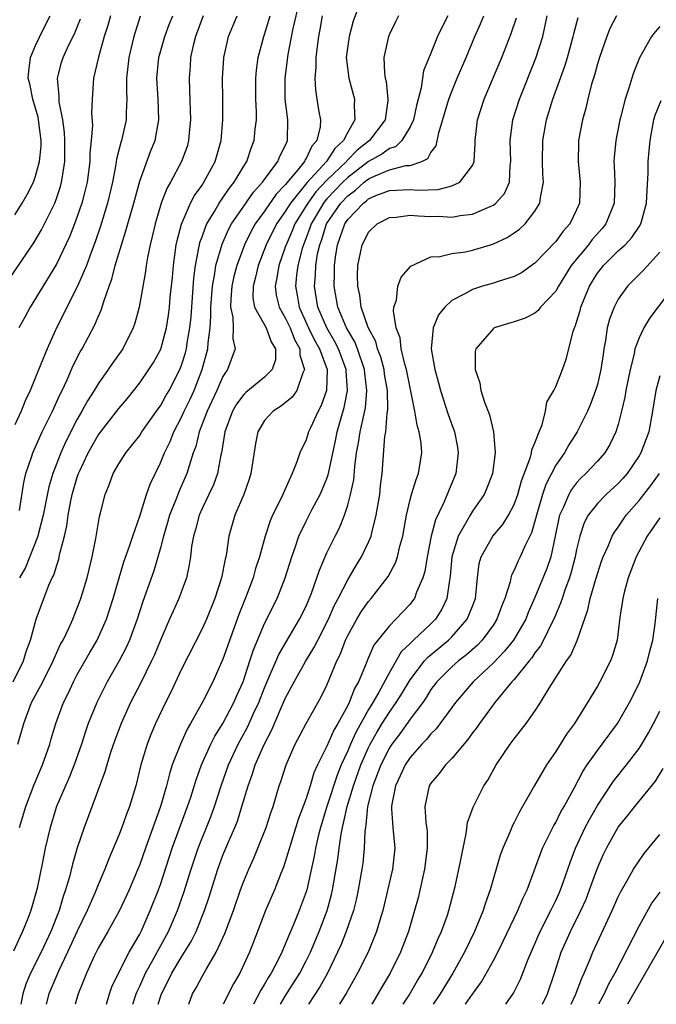
# Model space of a CAD drawing. Units: inches. Extents: x 2604000 to 2607000, y 1479000 to 1482000.
# Drawn here: x 2605403 to 2605465, y 1479000 to 1479095 of the extents above; entities that cross this region are included whole.
import ezdxf

# ---------------------------------------------------------------- set-up
doc = ezdxf.new("R2010")
doc.units = ezdxf.units.IN
doc.header["$MEASUREMENT"] = 0
doc.layers.add('LD26041479_2ft', color=214, linetype='Continuous')

msp = doc.modelspace()

# ---------------------------------------------------------------- linework, layer by layer
at = {"layer": 'LD26041479_2ft'}
for points, elevation in [([(2605403.462, 1479017), (2605404.059, 1479019), (2605404.873, 1479021.127), (2605405.665, 1479023), (2605406.357, 1479025), (2605406.491, 1479025.509), (2605406.929, 1479027), (2605407.675, 1479029), (2605408.127, 1479029.873), (2605408.637, 1479031), (2605409, 1479031.701), (2605410.197, 1479033.803), (2605410.899, 1479035), (2605411.803, 1479037), (2605412.104, 1479037.896), (2605412.452, 1479039), (2605413.485, 1479042.515), (2605414.024, 1479044.024), (2605414.333, 1479045), (2605415, 1479046.917), (2605415.66, 1479049), (2605416.003, 1479049.997), (2605417, 1479052.041), (2605417.383, 1479053), (2605417.919, 1479054.081), (2605418.269, 1479055), (2605419, 1479056.372), (2605419.278, 1479057), (2605419.845, 1479058.155), (2605420.228, 1479059), (2605421.014, 1479061), (2605421.554, 1479063), (2605421.569, 1479063.569), (2605421.767, 1479065), (2605421.854, 1479066.146), (2605421.843, 1479067), (2605421.991, 1479069), (2605422.229, 1479070.229), (2605422.323, 1479071), (2605422.938, 1479073.063), (2605423.547, 1479074.453), (2605423.84, 1479075), (2605425, 1479076.709), (2605425.948, 1479078.052), (2605426.818, 1479079), (2605428.292, 1479081), (2605428.485, 1479081.515), (2605429, 1479082.515), (2605429.136, 1479082.863), (2605429.225, 1479083), (2605429.249, 1479085), (2605428.981, 1479087), (2605428.976, 1479089), (2605429.284, 1479091.284), (2605429.761, 1479093.761), (2605430.353, 1479096.353)], 9128), ([(2605436.127, 1479096.127), (2605435.534, 1479094.466), (2605435.123, 1479093), (2605434.847, 1479091), (2605435.094, 1479089), (2605435.661, 1479087), (2605435.623, 1479086.377), (2605435.685, 1479085), (2605435, 1479083.824), (2605434.603, 1479083), (2605433.75, 1479082.251), (2605432.943, 1479081), (2605431.062, 1479078.939), (2605429.488, 1479077), (2605429, 1479076.193), (2605428.161, 1479075), (2605427.161, 1479073), (2605426.383, 1479071), (2605426.136, 1479069.864), (2605425.9, 1479069), (2605425.884, 1479067.884), (2605426.045, 1479067), (2605427.165, 1479065), (2605427.65, 1479063.65), (2605428.058, 1479063), (2605428.063, 1479061.937), (2605427.74, 1479061), (2605427, 1479060.282), (2605425.189, 1479058.811), (2605425, 1479058.619), (2605424.323, 1479057.677), (2605423.934, 1479057), (2605423.182, 1479055), (2605422.852, 1479053), (2605422.801, 1479052.801), (2605422.466, 1479051), (2605422.084, 1479049.916), (2605421.66, 1479049), (2605421, 1479047.649), (2605420.709, 1479047), (2605420.359, 1479045.641), (2605420.161, 1479045), (2605419.987, 1479043.987), (2605419.886, 1479043), (2605419.77, 1479042.23), (2605419.493, 1479041), (2605418.77, 1479039), (2605418.208, 1479037.792), (2605417.876, 1479037), (2605417, 1479035.007), (2605416.416, 1479033.584), (2605416.148, 1479033), (2605415.103, 1479030.897), (2605414.131, 1479029), (2605413.223, 1479027), (2605412.611, 1479025.389), (2605412.202, 1479024.202), (2605411.829, 1479023), (2605411.657, 1479022.343), (2605409.657, 1479017), (2605409, 1479015.038), (2605408.533, 1479013.467), (2605408.25, 1479012.25), (2605407.885, 1479011), (2605407.648, 1479010.352), (2605407.26, 1479009), (2605406.457, 1479007), (2605405.524, 1479005), (2605404.52, 1479003), (2605404.065, 1479001.935), (2605403.764, 1479001), (2605403.585, 1479000)], 9132), ([(2605402.406, 1479069.594), (2605404.827, 1479073.173), (2605405.575, 1479074.425), (2605406.831, 1479077), (2605407, 1479077.445), (2605407.392, 1479078.608), (2605407.495, 1479079), (2605407.566, 1479079.566), (2605407.81, 1479081), (2605407.813, 1479083), (2605407.773, 1479083.773), (2605407.598, 1479085), (2605407.269, 1479086.731), (2605407.251, 1479087), (2605407.261, 1479087.261), (2605407.103, 1479089), (2605407.491, 1479090.509), (2605407.634, 1479091), (2605408.193, 1479092.193), (2605408.729, 1479093.271), (2605409.304, 1479094.695)], 9114), ([(2605402.83, 1479031), (2605403.825, 1479033), (2605404.097, 1479033.903), (2605404.502, 1479035), (2605405.036, 1479037), (2605405.771, 1479039), (2605406.28, 1479040.28), (2605406.604, 1479041), (2605406.744, 1479041.256), (2605407, 1479042.119), (2605407.228, 1479042.772), (2605407.339, 1479043.339), (2605407.774, 1479045), (2605408.007, 1479045.992), (2605408.132, 1479047), (2605408.389, 1479048.389), (2605408.522, 1479049), (2605409, 1479050.658), (2605409.119, 1479051), (2605409.215, 1479051.215), (2605410.045, 1479053), (2605411, 1479054.691), (2605413, 1479057.256), (2605413.797, 1479058.203), (2605415, 1479059.718), (2605415.894, 1479061), (2605416.32, 1479061.679), (2605417.024, 1479062.976), (2605417.571, 1479065), (2605417.768, 1479066.232), (2605417.866, 1479067), (2605417.945, 1479067.945), (2605418.142, 1479069.858), (2605418.243, 1479071), (2605418.521, 1479073), (2605418.598, 1479073.402), (2605419.013, 1479074.987), (2605419.891, 1479077), (2605420.267, 1479077.733), (2605421, 1479078.733), (2605421.18, 1479079), (2605422.272, 1479081), (2605422.82, 1479083), (2605422.988, 1479085), (2605422.984, 1479086.985), (2605422.958, 1479089), (2605423.078, 1479090.922), (2605423.085, 1479091), (2605423.552, 1479093), (2605424.366, 1479095)], 9124), ([(2605432.546, 1479095), (2605432.323, 1479093.676), (2605432.194, 1479093), (2605432.046, 1479092.046), (2605431.924, 1479091), (2605431.941, 1479090.059), (2605431.83, 1479089), (2605431.886, 1479087.886), (2605432.04, 1479087), (2605432.219, 1479085.78), (2605432.367, 1479085), (2605432.336, 1479084.336), (2605432.028, 1479083), (2605431.543, 1479082.457), (2605431, 1479081.292), (2605430.885, 1479081.114), (2605430.841, 1479081), (2605430.19, 1479080.19), (2605429, 1479078.761), (2605428.136, 1479077.864), (2605427, 1479076.235), (2605426.105, 1479075), (2605425.707, 1479074.293), (2605425.082, 1479073), (2605424.334, 1479071), (2605424.06, 1479069.94), (2605423.862, 1479069), (2605423.75, 1479067.75), (2605423.74, 1479067), (2605423.966, 1479066.034), (2605423.986, 1479065), (2605423.95, 1479063.95), (2605424.194, 1479063), (2605423.457, 1479061), (2605423, 1479060.335), (2605422.428, 1479059), (2605421.498, 1479057), (2605420.722, 1479055), (2605420.391, 1479053.609), (2605420.158, 1479053), (2605419.743, 1479051.743), (2605419.54, 1479051), (2605418.761, 1479049.239), (2605418.474, 1479048.473), (2605417.87, 1479047), (2605417.685, 1479046.315), (2605417.293, 1479045), (2605417, 1479043.867), (2605416.35, 1479041.65), (2605415.304, 1479038.696), (2605414.753, 1479037), (2605414.01, 1479035), (2605413.702, 1479034.298), (2605413.03, 1479033), (2605411.881, 1479031), (2605411.577, 1479030.423), (2605410.868, 1479029), (2605410.057, 1479027), (2605409.78, 1479026.22), (2605409.397, 1479025), (2605408.688, 1479023), (2605408.209, 1479021.791), (2605407.854, 1479021), (2605407.011, 1479019), (2605406.385, 1479017), (2605405.906, 1479015), (2605405.652, 1479013.652), (2605405.147, 1479011.147), (2605405, 1479010.587), (2605404.531, 1479009), (2605404.251, 1479008.25), (2605403.748, 1479007), (2605403.497, 1479006.503), (2605402.884, 1479005.115)], 9130), ([(2605403, 1479075.874), (2605403.709, 1479077), (2605404.191, 1479077.809), (2605404.786, 1479079), (2605405, 1479079.6), (2605405.383, 1479081), (2605405.522, 1479082.478), (2605405.523, 1479083), (2605405.285, 1479085), (2605405.244, 1479085.244), (2605404.738, 1479087), (2605404.444, 1479088.444), (2605404.291, 1479089), (2605404.336, 1479089.664), (2605404.508, 1479091), (2605405, 1479092.14), (2605405.796, 1479093.796), (2605406.398, 1479095)], 9112), ([(2605415.042, 1479094.958), (2605414.432, 1479093), (2605413.957, 1479091), (2605413.873, 1479090.128), (2605413.735, 1479089), (2605413.723, 1479087.722), (2605413.757, 1479087), (2605413.697, 1479085.697), (2605413.701, 1479085), (2605413.263, 1479083), (2605413.191, 1479082.809), (2605412.779, 1479081.221), (2605412.715, 1479080.715), (2605412.38, 1479079), (2605411.914, 1479077), (2605411.229, 1479074.771), (2605410.717, 1479073.283), (2605410.361, 1479072.361), (2605409.874, 1479071), (2605409.039, 1479069), (2605406.997, 1479065), (2605406.096, 1479063), (2605405.508, 1479061.508), (2605404.479, 1479059), (2605404.002, 1479057.998), (2605403.616, 1479057), (2605403, 1479055.676)], 9118), ([(2605403.272, 1479025), (2605403.679, 1479026.321), (2605403.851, 1479027), (2605404.605, 1479029), (2605405.686, 1479031), (2605406.696, 1479033), (2605406.773, 1479033.227), (2605407.404, 1479034.596), (2605407.631, 1479035), (2605408.224, 1479036.224), (2605408.568, 1479037), (2605409.263, 1479038.737), (2605409.356, 1479039), (2605409.944, 1479041), (2605410.428, 1479043), (2605410.78, 1479044.78), (2605411.133, 1479046.867), (2605411.244, 1479047.243), (2605411.682, 1479049), (2605412.069, 1479049.931), (2605412.46, 1479051), (2605413, 1479051.943), (2605413.654, 1479053), (2605415, 1479054.666), (2605415.21, 1479055), (2605416.775, 1479057.225), (2605417, 1479057.521), (2605417.525, 1479058.475), (2605417.839, 1479059), (2605418.876, 1479061), (2605419, 1479061.321), (2605419.389, 1479062.611), (2605419.487, 1479063), (2605419.569, 1479063.569), (2605419.829, 1479065), (2605419.939, 1479066.061), (2605420.203, 1479069.798), (2605420.352, 1479071), (2605420.702, 1479072.702), (2605420.742, 1479073), (2605420.79, 1479073.21), (2605421, 1479073.764), (2605421.312, 1479074.689), (2605421.462, 1479075), (2605422.184, 1479076.184), (2605422.643, 1479077), (2605423, 1479077.507), (2605423.596, 1479078.404), (2605424.088, 1479079), (2605425, 1479080.559), (2605425.285, 1479081), (2605425.708, 1479082.292), (2605426.012, 1479083), (2605426.108, 1479084.108), (2605426.217, 1479085), (2605426.226, 1479085.775), (2605426.172, 1479087), (2605426.172, 1479089), (2605426.234, 1479089.766), (2605426.394, 1479091), (2605426.924, 1479093), (2605427, 1479093.203), (2605427.426, 1479094.574), (2605427.536, 1479095)], 9126), ([(2605412.192, 1479095), (2605411.937, 1479094.063), (2605411.596, 1479093), (2605411.026, 1479091.026), (2605410.549, 1479089), (2605410.423, 1479087), (2605410.367, 1479085.633), (2605410.452, 1479084.452), (2605410.324, 1479083), (2605410.195, 1479081.805), (2605410.193, 1479081), (2605409.938, 1479079), (2605409.765, 1479078.235), (2605409.438, 1479077), (2605409, 1479075.697), (2605408.742, 1479075), (2605408.248, 1479073.752), (2605407, 1479071.131), (2605404.469, 1479067), (2605403.96, 1479066.04), (2605403.381, 1479065)], 9116), ([(2605421.117, 1479095), (2605420.374, 1479093), (2605420.155, 1479092.155), (2605419.9, 1479091), (2605419.845, 1479090.155), (2605419.745, 1479089), (2605419.804, 1479087.804), (2605419.893, 1479085), (2605419.759, 1479083.759), (2605419.708, 1479083), (2605419.552, 1479082.448), (2605419.03, 1479081), (2605417.968, 1479079), (2605417.611, 1479078.389), (2605417.077, 1479077), (2605416.474, 1479075), (2605416.214, 1479073.785), (2605416.012, 1479073), (2605415.756, 1479071.757), (2605415.639, 1479071), (2605415.569, 1479070.431), (2605414.955, 1479067), (2605414.544, 1479065.456), (2605414.384, 1479065), (2605413.369, 1479063), (2605412.385, 1479061.615), (2605411.986, 1479061), (2605411, 1479059.615), (2605410.637, 1479059), (2605409.995, 1479058.005), (2605409.454, 1479057), (2605409, 1479056.236), (2605407.9, 1479054.1), (2605407.409, 1479053), (2605406.646, 1479051), (2605406.273, 1479049.727), (2605405.728, 1479047), (2605405.267, 1479045.267), (2605405.211, 1479045), (2605404.021, 1479041.979), (2605403.435, 1479041)], 9122), ([(2605403.456, 1479047.456), (2605403.861, 1479050.139), (2605404.061, 1479051), (2605404.597, 1479052.597), (2605404.717, 1479053), (2605405.628, 1479055), (2605406.617, 1479057), (2605407.355, 1479058.645), (2605407.542, 1479059), (2605408.024, 1479060.024), (2605408.613, 1479061.386), (2605409.285, 1479062.715), (2605409.461, 1479063), (2605410.694, 1479065.306), (2605411, 1479066.059), (2605411.304, 1479066.696), (2605411.55, 1479067.55), (2605412.069, 1479069), (2605412.326, 1479069.675), (2605412.655, 1479071), (2605413.247, 1479073), (2605413.683, 1479074.317), (2605413.852, 1479075), (2605414.425, 1479077), (2605415, 1479079.099), (2605416.056, 1479081.944), (2605416.48, 1479083), (2605416.854, 1479085), (2605416.777, 1479087), (2605416.653, 1479089), (2605416.847, 1479091), (2605417.419, 1479093), (2605417.85, 1479094.15), (2605418.19, 1479095)], 9120), ([(2605439.887, 1479095), (2605439.578, 1479094.422), (2605439, 1479093.22), (2605438.913, 1479093), (2605438.478, 1479091), (2605438.519, 1479089.481), (2605438.586, 1479089), (2605438.681, 1479088.681), (2605438.857, 1479087), (2605438.848, 1479086.848), (2605438.584, 1479085), (2605437.096, 1479083), (2605435.916, 1479082.084), (2605434.925, 1479081.075), (2605434.877, 1479081), (2605433, 1479079.204), (2605431.933, 1479078.068), (2605431.15, 1479077), (2605429.919, 1479075), (2605429.66, 1479074.34), (2605429.073, 1479073), (2605429, 1479072.759), (2605428.371, 1479071), (2605428.188, 1479069.812), (2605428.01, 1479069), (2605428.136, 1479068.136), (2605428.405, 1479067), (2605429, 1479065.976), (2605429.453, 1479065), (2605429.88, 1479063.88), (2605430.384, 1479063), (2605430.385, 1479062.386), (2605430.858, 1479061), (2605430.699, 1479060.699), (2605430.119, 1479059), (2605429.648, 1479058.352), (2605429, 1479057.811), (2605428.538, 1479057.462), (2605427.821, 1479057), (2605427, 1479056.097), (2605426.359, 1479055), (2605426.119, 1479053.882), (2605425.686, 1479051), (2605425.522, 1479050.478), (2605425.015, 1479049), (2605424.159, 1479047), (2605423.882, 1479046.118), (2605423.561, 1479045), (2605423.34, 1479043.34), (2605423.271, 1479043), (2605423.21, 1479042.79), (2605422.881, 1479041), (2605422.222, 1479039), (2605421.411, 1479037), (2605421, 1479036.084), (2605419, 1479032.132), (2605417.988, 1479030.012), (2605417.469, 1479029), (2605416.521, 1479027), (2605416.068, 1479025.932), (2605415.706, 1479025), (2605415.106, 1479023), (2605414.616, 1479021), (2605414.02, 1479019), (2605413.729, 1479018.271), (2605413.283, 1479017), (2605413, 1479016.269), (2605412.021, 1479013.979), (2605411.649, 1479013), (2605411, 1479011.491), (2605410.68, 1479010.681), (2605409.948, 1479009), (2605409, 1479007.038), (2605408.071, 1479005), (2605407.236, 1479003.236), (2605406.27, 1479001), (2605406.014, 1479000)], 9134), ([(2605444.615, 1479095), (2605444.065, 1479093.935), (2605443.636, 1479093), (2605443, 1479091.402), (2605442.293, 1479089.707), (2605442.182, 1479089), (2605442.068, 1479088.068), (2605441.611, 1479086.389), (2605441.315, 1479085), (2605441, 1479084.338), (2605440.187, 1479083), (2605439.58, 1479082.42), (2605439, 1479082.25), (2605438.288, 1479081.712), (2605437, 1479080.995), (2605435, 1479079.455), (2605434.527, 1479079), (2605433, 1479077.405), (2605432.804, 1479077.196), (2605432.66, 1479077), (2605431.485, 1479075), (2605431.369, 1479074.631), (2605431, 1479073.649), (2605430.738, 1479073), (2605430.624, 1479072.624), (2605430.209, 1479071), (2605430.08, 1479070.08), (2605429.973, 1479069), (2605430.142, 1479068.142), (2605430.335, 1479067), (2605431.236, 1479065), (2605431.819, 1479063.819), (2605432.296, 1479063), (2605433.02, 1479061), (2605432.952, 1479059), (2605432.456, 1479057.544), (2605432.148, 1479057), (2605431.405, 1479055.405), (2605431.233, 1479055), (2605431, 1479054.257), (2605430.406, 1479053), (2605430.123, 1479052.123), (2605429.667, 1479051), (2605428.831, 1479049.169), (2605428.774, 1479049), (2605428.579, 1479048.579), (2605427.779, 1479047), (2605427.537, 1479046.463), (2605427.049, 1479045), (2605426.509, 1479043), (2605426.133, 1479041.867), (2605425.902, 1479041), (2605425.231, 1479039.231), (2605424.534, 1479037.466), (2605423, 1479033.167), (2605422.042, 1479031), (2605421.087, 1479029.087), (2605419.891, 1479027), (2605419.554, 1479026.446), (2605418.91, 1479025), (2605418.137, 1479023), (2605417.852, 1479022.148), (2605417.563, 1479021), (2605416.994, 1479019), (2605415.544, 1479015), (2605415, 1479013.443), (2605414.824, 1479013), (2605413.995, 1479011), (2605413.058, 1479009), (2605411.947, 1479007), (2605411, 1479005.383), (2605410.628, 1479004.628), (2605409.883, 1479003), (2605409.646, 1479002.354), (2605409.084, 1479001), (2605408.804, 1479000)], 9136), ([(2605411.797, 1479000), (2605412.094, 1479001), (2605412.331, 1479001.669), (2605412.953, 1479003), (2605413.983, 1479005), (2605415, 1479006.746), (2605415.132, 1479007), (2605416.023, 1479009), (2605416.816, 1479011), (2605417, 1479011.517), (2605418.137, 1479015), (2605419.613, 1479019), (2605419.917, 1479019.917), (2605420.432, 1479021.568), (2605420.956, 1479023), (2605421.834, 1479025), (2605422.223, 1479025.777), (2605423, 1479026.983), (2605424.066, 1479029), (2605424.338, 1479029.662), (2605424.949, 1479031), (2605425.603, 1479033), (2605425.933, 1479034.067), (2605427, 1479036.603), (2605428.201, 1479039), (2605429, 1479040.979), (2605429.631, 1479043), (2605429.984, 1479043.985), (2605430.313, 1479045), (2605431, 1479046.428), (2605431.593, 1479047.593), (2605432.344, 1479049), (2605432.547, 1479049.453), (2605433, 1479050.545), (2605433.124, 1479050.877), (2605433.173, 1479051.173), (2605433.834, 1479054.166), (2605433.998, 1479055), (2605434.373, 1479056.373), (2605434.656, 1479057.344), (2605434.965, 1479059), (2605434.856, 1479060.855), (2605434.859, 1479061), (2605434.123, 1479063), (2605433.741, 1479063.741), (2605432.995, 1479064.995), (2605432.137, 1479067), (2605431.809, 1479069), (2605431.913, 1479070.087), (2605431.937, 1479071), (2605432.107, 1479072.107), (2605432.305, 1479073), (2605432.495, 1479073.505), (2605432.962, 1479075), (2605434.322, 1479077), (2605435, 1479077.708), (2605435.753, 1479078.247), (2605436.577, 1479079), (2605437, 1479079.325), (2605437.624, 1479079.624), (2605439, 1479080.197), (2605440.596, 1479080.596), (2605441, 1479080.617), (2605442.116, 1479081), (2605442.713, 1479081.287), (2605443, 1479081.845), (2605443.496, 1479082.505), (2605443.762, 1479083.762), (2605444.733, 1479087), (2605445, 1479087.718), (2605445.533, 1479089), (2605446.387, 1479091), (2605447.208, 1479093), (2605447.762, 1479094.238), (2605448.078, 1479095)], 9138), ([(2605414.357, 1479000), (2605414.669, 1479001), (2605414.757, 1479001.243), (2605415, 1479001.74), (2605415.562, 1479003), (2605416.31, 1479004.31), (2605417.768, 1479007), (2605418.627, 1479009), (2605419.252, 1479010.748), (2605419.935, 1479013), (2605420.61, 1479015), (2605421, 1479015.981), (2605421.431, 1479017), (2605421.875, 1479018.125), (2605422.193, 1479019), (2605422.834, 1479021), (2605423.535, 1479023), (2605424.457, 1479025), (2605425.359, 1479026.641), (2605425.941, 1479027.94), (2605426.443, 1479029), (2605427, 1479030.419), (2605427.457, 1479031.457), (2605428.368, 1479033.632), (2605430.379, 1479037), (2605431, 1479038.276), (2605431.522, 1479039.522), (2605432.044, 1479041), (2605432.272, 1479041.729), (2605433, 1479043.388), (2605433.791, 1479045), (2605434.206, 1479045.794), (2605434.68, 1479047), (2605435, 1479047.967), (2605435.282, 1479049), (2605435.581, 1479050.419), (2605435.672, 1479051.673), (2605435.856, 1479053), (2605436.045, 1479053.954), (2605436.195, 1479055), (2605436.692, 1479057.307), (2605436.847, 1479059), (2605436.643, 1479060.643), (2605436.625, 1479061), (2605435.939, 1479063), (2605435.675, 1479063.676), (2605434.895, 1479065), (2605434.049, 1479067), (2605433.687, 1479069), (2605433.726, 1479070.274), (2605433.712, 1479071), (2605433.813, 1479071.813), (2605434.012, 1479073), (2605434.288, 1479073.712), (2605434.722, 1479075), (2605435, 1479075.414), (2605436.501, 1479077), (2605436.792, 1479077.208), (2605437, 1479077.399), (2605437.714, 1479077.715), (2605439, 1479078.223), (2605441, 1479078.306), (2605441.752, 1479078.248), (2605443.705, 1479078.295), (2605445, 1479078.662), (2605445.78, 1479079), (2605447, 1479080.615), (2605447.16, 1479081), (2605447.249, 1479082.751), (2605447.237, 1479083), (2605447.481, 1479085), (2605448.129, 1479087), (2605449.802, 1479091), (2605450.717, 1479093.282), (2605451.21, 1479094.79)], 9140), ([(2605416.79, 1479000), (2605417.082, 1479001), (2605417.75, 1479002.25), (2605418.102, 1479003), (2605419, 1479004.509), (2605419.318, 1479005), (2605419.952, 1479006.048), (2605420.422, 1479007), (2605421.242, 1479009), (2605421.678, 1479010.322), (2605422.504, 1479013), (2605423, 1479014.339), (2605423.467, 1479015.467), (2605424.142, 1479017), (2605424.388, 1479017.612), (2605424.827, 1479019), (2605425.416, 1479021), (2605425.852, 1479022.148), (2605426.115, 1479023), (2605426.974, 1479024.974), (2605427.687, 1479026.313), (2605429, 1479029.382), (2605429.855, 1479031), (2605430.935, 1479032.934), (2605431.756, 1479034.244), (2605432.117, 1479035), (2605433.138, 1479037), (2605433.705, 1479038.295), (2605434.084, 1479039), (2605435, 1479040.792), (2605435.819, 1479042.181), (2605436.323, 1479043), (2605437, 1479044.414), (2605437.25, 1479045), (2605437.311, 1479045.31), (2605437.747, 1479047), (2605438.074, 1479049), (2605438.157, 1479049.843), (2605438.325, 1479051), (2605438.58, 1479054.579), (2605438.653, 1479055), (2605438.795, 1479056.794), (2605438.855, 1479057.145), (2605438.811, 1479059), (2605438.548, 1479060.548), (2605438.491, 1479061), (2605438.177, 1479062.177), (2605437.863, 1479063), (2605437.686, 1479063.686), (2605436.963, 1479065.037), (2605436.302, 1479067), (2605436.163, 1479068.163), (2605435.961, 1479069), (2605435.932, 1479070.068), (2605435.964, 1479071), (2605436.227, 1479072.227), (2605436.376, 1479073), (2605436.602, 1479073.398), (2605437, 1479074.2), (2605437.833, 1479075), (2605439, 1479075.622), (2605439.65, 1479075.65), (2605441, 1479075.845), (2605441.768, 1479075.768), (2605443, 1479075.717), (2605443.728, 1479075.728), (2605445, 1479075.65), (2605445.807, 1479075.807), (2605447, 1479075.926), (2605448.684, 1479076.684), (2605449, 1479076.801), (2605449.252, 1479077), (2605450.076, 1479077.924), (2605450.536, 1479079), (2605450.614, 1479080.613), (2605450.676, 1479081), (2605450.611, 1479083), (2605450.88, 1479085), (2605451.509, 1479087), (2605453.073, 1479090.927), (2605453.74, 1479093), (2605454.184, 1479095)], 9142), ([(2605419.715, 1479000), (2605420.092, 1479001), (2605420.431, 1479001.569), (2605421, 1479002.664), (2605421.42, 1479003.42), (2605422.359, 1479005), (2605423.2, 1479006.8), (2605424.006, 1479009), (2605424.69, 1479011), (2605425, 1479011.836), (2605425.488, 1479013), (2605425.958, 1479014.042), (2605426.36, 1479015), (2605427.164, 1479017), (2605427.606, 1479018.394), (2605427.828, 1479019), (2605428.419, 1479021), (2605428.577, 1479021.423), (2605429.07, 1479023), (2605429.96, 1479025), (2605431.005, 1479026.995), (2605432.455, 1479029.545), (2605433, 1479030.669), (2605433.954, 1479033), (2605434.303, 1479033.697), (2605434.793, 1479035), (2605435, 1479035.439), (2605435.869, 1479037), (2605436.295, 1479037.705), (2605437, 1479038.726), (2605437.242, 1479039), (2605438.885, 1479041.115), (2605439.588, 1479042.412), (2605439.782, 1479043), (2605440.016, 1479044.016), (2605440.308, 1479045), (2605440.654, 1479047), (2605441, 1479048.509), (2605441.132, 1479049), (2605441.571, 1479050.429), (2605441.815, 1479051), (2605442.138, 1479053), (2605442.06, 1479053.94), (2605441.881, 1479055), (2605441.663, 1479055.663), (2605441.465, 1479057), (2605441.077, 1479058.924), (2605441, 1479059.23), (2605440.644, 1479061), (2605440.479, 1479061.521), (2605440.145, 1479063), (2605440.035, 1479064.035), (2605439.647, 1479065), (2605439.387, 1479066.613), (2605439.437, 1479067), (2605439.679, 1479067.679), (2605439.823, 1479069), (2605440.133, 1479069.867), (2605441.068, 1479070.932), (2605443, 1479071.822), (2605443.852, 1479071.852), (2605445, 1479072.149), (2605446.324, 1479072.324), (2605447, 1479072.473), (2605448.951, 1479073.049), (2605450.316, 1479073.684), (2605451, 1479074.134), (2605451.502, 1479074.498), (2605452.041, 1479075), (2605453, 1479076.212), (2605453.479, 1479077), (2605453.528, 1479077.528), (2605453.826, 1479079), (2605453.769, 1479079.769), (2605453.735, 1479081), (2605453.754, 1479083), (2605454.118, 1479085), (2605454.726, 1479087), (2605455.855, 1479090.145), (2605456.113, 1479091), (2605456.679, 1479093), (2605456.734, 1479093.265), (2605457.153, 1479094.847)], 9144), ([(2605460.837, 1479095), (2605460.21, 1479093.79), (2605459.895, 1479093), (2605459.186, 1479091), (2605459, 1479090.391), (2605458.708, 1479089.293), (2605458.441, 1479088.442), (2605458.078, 1479087), (2605457.876, 1479086.124), (2605457.563, 1479085), (2605457.197, 1479083), (2605457.188, 1479082.812), (2605457.159, 1479081), (2605457.346, 1479079), (2605457.282, 1479077), (2605457, 1479076.34), (2605456.361, 1479075), (2605455.711, 1479074.288), (2605455, 1479073.316), (2605453, 1479071.217), (2605451.704, 1479070.296), (2605451, 1479069.947), (2605449.47, 1479069.47), (2605449, 1479069.295), (2605447.952, 1479069), (2605447, 1479068.705), (2605446.267, 1479068.267), (2605445, 1479067.624), (2605444.32, 1479067), (2605443.73, 1479066.27), (2605443.21, 1479065), (2605443.031, 1479063), (2605443.359, 1479061), (2605443.726, 1479059.726), (2605443.908, 1479059), (2605444.668, 1479056.668), (2605445.255, 1479055), (2605445.54, 1479053.54), (2605445.627, 1479053), (2605445.377, 1479051), (2605444.671, 1479049.329), (2605444.232, 1479048.232), (2605443.43, 1479046.57), (2605443.03, 1479045), (2605442.622, 1479043), (2605442.399, 1479041.601), (2605442.219, 1479041), (2605441.612, 1479039.613), (2605441.404, 1479039), (2605441.24, 1479038.76), (2605441, 1479038.462), (2605439.622, 1479037), (2605439, 1479036.384), (2605437.88, 1479035), (2605437.501, 1479034.499), (2605436.889, 1479033.111), (2605436.757, 1479032.757), (2605436.029, 1479031), (2605435.649, 1479030.351), (2605435.149, 1479029), (2605435, 1479028.704), (2605434.053, 1479027), (2605433.657, 1479026.344), (2605433, 1479024.818), (2605432.107, 1479023), (2605431.757, 1479022.243), (2605431.393, 1479021), (2605431, 1479019.763), (2605430.247, 1479017.753), (2605429, 1479013.682), (2605428.823, 1479013.177), (2605428.565, 1479012.564), (2605427.95, 1479011), (2605427.092, 1479009), (2605426.34, 1479007), (2605425.556, 1479005), (2605424.616, 1479003), (2605424.018, 1479001.982), (2605423.024, 1479000)], 9146), ([(2605465, 1479093.978), (2605464.557, 1479093.444), (2605464.216, 1479093), (2605463.05, 1479090.95), (2605462.472, 1479089.528), (2605462.297, 1479089), (2605462.028, 1479088.028), (2605461.666, 1479087), (2605461.236, 1479085.236), (2605461.166, 1479085), (2605460.757, 1479083), (2605460.612, 1479081.388), (2605460.593, 1479081), (2605460.622, 1479080.622), (2605460.669, 1479079), (2605460.606, 1479077), (2605459.817, 1479075), (2605459.451, 1479074.549), (2605458.507, 1479073.493), (2605458.129, 1479073), (2605456.489, 1479071), (2605455.252, 1479069), (2605455, 1479068.531), (2605453.542, 1479067), (2605453.31, 1479066.691), (2605453, 1479066.433), (2605452.047, 1479065.952), (2605451, 1479065.581), (2605449.069, 1479065), (2605449, 1479064.962), (2605447.326, 1479063), (2605447.264, 1479062.736), (2605447.244, 1479061), (2605447.714, 1479059.714), (2605447.804, 1479059), (2605448.148, 1479057.852), (2605448.636, 1479056.636), (2605449.005, 1479055.005), (2605449.16, 1479053), (2605448.905, 1479051), (2605448.386, 1479049.614), (2605448.117, 1479049), (2605447, 1479047.404), (2605446.757, 1479047), (2605446.479, 1479046.479), (2605445.608, 1479045), (2605444.996, 1479043), (2605444.853, 1479041.147), (2605444.774, 1479040.774), (2605444.522, 1479039), (2605444.034, 1479037.966), (2605443.422, 1479037), (2605443, 1479036.577), (2605441.335, 1479035), (2605441.151, 1479034.848), (2605441, 1479034.675), (2605440.137, 1479033.863), (2605439, 1479031.901), (2605437.986, 1479029.986), (2605437.416, 1479029), (2605437, 1479028.326), (2605435.806, 1479026.194), (2605435.266, 1479025), (2605435, 1479024.362), (2605434.378, 1479023), (2605433.975, 1479022.025), (2605432.989, 1479019), (2605432.369, 1479017), (2605432.15, 1479016.15), (2605431.888, 1479015), (2605431.764, 1479014.236), (2605431.057, 1479011), (2605431, 1479010.813), (2605430.334, 1479009), (2605429.893, 1479007.893), (2605429, 1479005.773), (2605428.754, 1479005.246), (2605428.663, 1479005), (2605428.335, 1479004.335), (2605427.63, 1479003), (2605427.38, 1479002.62), (2605427, 1479001.925), (2605426.644, 1479001.356), (2605425.944, 1479000)], 9148), ([(2605428.551, 1479000), (2605429, 1479000.771), (2605430.387, 1479003), (2605431, 1479004.172), (2605431.412, 1479005), (2605432.256, 1479007), (2605433.018, 1479009), (2605433.441, 1479010.559), (2605433.54, 1479011), (2605434.037, 1479013.963), (2605434.165, 1479015), (2605434.358, 1479016.358), (2605434.491, 1479017), (2605434.606, 1479017.394), (2605434.938, 1479019), (2605435.544, 1479021), (2605436.274, 1479023), (2605437, 1479024.67), (2605437.159, 1479025), (2605437.816, 1479026.184), (2605438.311, 1479027), (2605439, 1479028.082), (2605439.668, 1479029), (2605440.181, 1479029.819), (2605441, 1479031.182), (2605442.386, 1479033), (2605442.672, 1479033.328), (2605444.68, 1479035), (2605445, 1479035.321), (2605446.485, 1479037), (2605447, 1479038.277), (2605447.273, 1479039), (2605447.327, 1479039.326), (2605447.488, 1479041), (2605447.645, 1479042.356), (2605447.828, 1479043), (2605448.955, 1479045), (2605449.899, 1479046.101), (2605450.454, 1479047), (2605451, 1479048.025), (2605451.356, 1479049), (2605451.702, 1479050.298), (2605452.572, 1479052.572), (2605452.674, 1479053), (2605452.705, 1479053.295), (2605453, 1479053.958), (2605453.394, 1479055), (2605453.681, 1479055.681), (2605454.013, 1479057), (2605454.144, 1479057.856), (2605454.804, 1479059), (2605455, 1479059.381), (2605455.635, 1479061), (2605455.993, 1479062.007), (2605456.267, 1479063), (2605456.684, 1479064.684), (2605456.797, 1479065), (2605456.869, 1479065.131), (2605457, 1479065.54), (2605457.332, 1479066.668), (2605457.411, 1479067), (2605458.238, 1479069), (2605458.518, 1479069.482), (2605459, 1479070.255), (2605459.58, 1479071), (2605461, 1479072.402), (2605461.658, 1479073), (2605462.317, 1479073.683), (2605463.125, 1479074.876), (2605463.18, 1479075), (2605463.231, 1479075.231), (2605463.714, 1479077), (2605463.77, 1479078.231), (2605463.88, 1479079.88), (2605463.888, 1479081), (2605463.974, 1479082.026), (2605464.063, 1479083), (2605464.437, 1479085), (2605464.561, 1479085.439), (2605465.127, 1479086.873)], 9150), ([(2605465, 1479072.286), (2605463.441, 1479070.558), (2605461.889, 1479069), (2605461, 1479067.772), (2605460.597, 1479067), (2605460.161, 1479065.84), (2605459.948, 1479065), (2605459.79, 1479063.79), (2605459.628, 1479063), (2605459.539, 1479062.461), (2605459.343, 1479061), (2605459, 1479059.567), (2605458.833, 1479059), (2605458.336, 1479057.664), (2605458.051, 1479057), (2605457.054, 1479055), (2605456.244, 1479053.756), (2605455.822, 1479053), (2605455, 1479051.803), (2605454.054, 1479049.946), (2605453.736, 1479049), (2605453.137, 1479047), (2605453, 1479046.439), (2605452.681, 1479045.319), (2605452.026, 1479044.026), (2605451.586, 1479043), (2605451.385, 1479042.615), (2605451, 1479041.719), (2605450.749, 1479041.251), (2605450.678, 1479041), (2605450.599, 1479040.598), (2605450.09, 1479039), (2605449.776, 1479038.224), (2605449.342, 1479037), (2605449, 1479036.476), (2605447.918, 1479035), (2605447.473, 1479034.527), (2605446.415, 1479033.585), (2605445.654, 1479033), (2605445, 1479032.421), (2605443.568, 1479031), (2605443, 1479030.246), (2605442.53, 1479029.47), (2605442.204, 1479029), (2605441, 1479027.409), (2605439.993, 1479026.007), (2605439.23, 1479025), (2605439, 1479024.645), (2605438.191, 1479023), (2605437.419, 1479021), (2605436.902, 1479019), (2605436.751, 1479017.249), (2605436.692, 1479017), (2605436.642, 1479016.642), (2605436.595, 1479015), (2605436.45, 1479013.55), (2605436.371, 1479013), (2605436.013, 1479011), (2605435.836, 1479010.164), (2605435.541, 1479009), (2605434.858, 1479007), (2605434.329, 1479005.671), (2605434.026, 1479005), (2605433.052, 1479003), (2605432.326, 1479001.674), (2605431.222, 1479000)], 9152), ([(2605466.35, 1479069), (2605464.038, 1479065.963), (2605463.451, 1479065), (2605463, 1479064.062), (2605462.608, 1479063), (2605462.523, 1479062.524), (2605462.138, 1479061), (2605461.739, 1479059), (2605461.642, 1479058.358), (2605461.332, 1479057), (2605461, 1479055.717), (2605460.774, 1479055), (2605460.206, 1479053.794), (2605459.713, 1479053), (2605459, 1479052.182), (2605457.895, 1479051), (2605457.422, 1479050.578), (2605457, 1479050.122), (2605456.512, 1479049.488), (2605456.241, 1479049), (2605455.702, 1479047.702), (2605455.363, 1479047), (2605455.283, 1479046.717), (2605454.951, 1479045), (2605454.517, 1479043), (2605454.128, 1479041.872), (2605453, 1479039.082), (2605452.353, 1479037.647), (2605452.105, 1479037), (2605450.926, 1479035), (2605450.078, 1479033.922), (2605449, 1479032.823), (2605447.064, 1479031), (2605445.344, 1479029), (2605443.516, 1479026.484), (2605443, 1479025.988), (2605442.566, 1479025.434), (2605442.133, 1479025), (2605441, 1479023.727), (2605440.526, 1479023), (2605440.055, 1479021.945), (2605439.592, 1479021), (2605439.225, 1479019.225), (2605439.194, 1479019), (2605439.223, 1479018.777), (2605439.335, 1479017), (2605439.525, 1479015), (2605439.314, 1479013), (2605438.359, 1479009), (2605438.083, 1479008.083), (2605437.781, 1479007), (2605436.953, 1479005), (2605435.952, 1479003), (2605434.892, 1479001.108), (2605434.203, 1479000)], 9154), ([(2605465, 1479060.403), (2605464.607, 1479059), (2605464.305, 1479057), (2605463.944, 1479055), (2605463.672, 1479054.328), (2605463.179, 1479053), (2605463, 1479052.706), (2605461.849, 1479051), (2605461.46, 1479050.54), (2605461, 1479050.048), (2605459.847, 1479049), (2605459, 1479048.124), (2605458.124, 1479047), (2605457.734, 1479046.266), (2605457.317, 1479045), (2605457, 1479043.703), (2605456.862, 1479043), (2605456.481, 1479041.519), (2605456.312, 1479041), (2605455.897, 1479039.897), (2605455.601, 1479039), (2605455.465, 1479038.535), (2605454.813, 1479037), (2605454.599, 1479036.599), (2605453.825, 1479035), (2605453.543, 1479034.457), (2605453, 1479033.769), (2605452.699, 1479033.301), (2605452.437, 1479033), (2605451, 1479031.227), (2605450.79, 1479031), (2605449.126, 1479029), (2605447.653, 1479027), (2605447.396, 1479026.604), (2605447, 1479026.091), (2605446.561, 1479025.439), (2605445, 1479023.609), (2605444.403, 1479023), (2605443.805, 1479022.195), (2605443, 1479021.265), (2605442.831, 1479021), (2605442.418, 1479019), (2605442.512, 1479017.488), (2605442.629, 1479016.629), (2605442.65, 1479015), (2605442.382, 1479013), (2605441.756, 1479010.244), (2605441.429, 1479009), (2605440.838, 1479007), (2605440.085, 1479005), (2605439.09, 1479003), (2605438.303, 1479001.697), (2605437.326, 1479000)], 9156), ([(2605440.323, 1479000), (2605440.891, 1479000.891), (2605441.711, 1479002.289), (2605442.152, 1479003), (2605443.148, 1479005), (2605443.678, 1479006.322), (2605444.004, 1479007), (2605444.575, 1479008.575), (2605444.717, 1479009), (2605445.315, 1479011.315), (2605445.872, 1479013.872), (2605446.081, 1479015), (2605446.389, 1479016.389), (2605446.528, 1479017.472), (2605447.045, 1479018.955), (2605448.08, 1479021), (2605448.452, 1479021.548), (2605449.284, 1479023), (2605450.628, 1479025), (2605451, 1479025.509), (2605452.151, 1479027), (2605453, 1479028.18), (2605453.54, 1479029), (2605454.369, 1479030.369), (2605456.045, 1479033), (2605456.44, 1479033.559), (2605457.045, 1479034.954), (2605458.096, 1479037.904), (2605458.318, 1479039), (2605458.842, 1479040.842), (2605459.409, 1479042.591), (2605459.564, 1479043), (2605460.042, 1479044.042), (2605460.428, 1479045), (2605460.632, 1479045.367), (2605461, 1479045.868), (2605461.764, 1479047), (2605463, 1479048.407), (2605464.148, 1479049.851), (2605464.954, 1479051)], 9158), ([(2605465, 1479046.761), (2605463.796, 1479045), (2605462.726, 1479043), (2605461.95, 1479041), (2605461.568, 1479039.568), (2605461.434, 1479039), (2605461.172, 1479037.172), (2605460.894, 1479035), (2605460.465, 1479033.535), (2605460.264, 1479033), (2605459.246, 1479031), (2605459, 1479030.561), (2605458.403, 1479029.597), (2605458.064, 1479029), (2605456.812, 1479027), (2605456.044, 1479025.955), (2605455, 1479024.306), (2605454.102, 1479023), (2605452.962, 1479021.038), (2605451.809, 1479019), (2605451.503, 1479018.497), (2605451, 1479017.483), (2605450.827, 1479017.173), (2605450.6, 1479016.6), (2605449.896, 1479015), (2605449.659, 1479014.341), (2605449, 1479012.137), (2605448.681, 1479011), (2605448.233, 1479009.767), (2605448.007, 1479009), (2605447.188, 1479007), (2605446.211, 1479005), (2605445.101, 1479003), (2605443.877, 1479001), (2605443.197, 1479000)], 9160), ([(2605446.328, 1479000), (2605447, 1479000.969), (2605447.849, 1479002.151), (2605449, 1479004.206), (2605449.421, 1479005), (2605449.946, 1479006.055), (2605451.356, 1479009), (2605451.831, 1479010.169), (2605452.258, 1479011), (2605453.729, 1479015), (2605454.818, 1479017.182), (2605455, 1479017.475), (2605455.499, 1479018.501), (2605455.794, 1479019), (2605456.758, 1479020.758), (2605457.611, 1479022.389), (2605458.017, 1479023), (2605459, 1479024.406), (2605459.456, 1479025), (2605460.93, 1479027), (2605462.076, 1479029), (2605463, 1479030.837), (2605463.073, 1479031), (2605463.823, 1479033), (2605464.05, 1479033.95), (2605464.333, 1479035), (2605464.55, 1479036.55), (2605464.8, 1479039)], 9162), ([(2605450.197, 1479000), (2605450.933, 1479001.067), (2605451.594, 1479002.406), (2605452.33, 1479004.33), (2605453.492, 1479007), (2605454.528, 1479009), (2605454.67, 1479009.33), (2605455, 1479009.976), (2605455.321, 1479010.679), (2605455.461, 1479011), (2605455.716, 1479011.716), (2605456.369, 1479013.631), (2605456.899, 1479015), (2605457.839, 1479017), (2605458.231, 1479017.768), (2605459, 1479019.09), (2605460.563, 1479021.437), (2605461.809, 1479023), (2605463, 1479024.575), (2605463.272, 1479025), (2605463.913, 1479026.087), (2605464.408, 1479027), (2605465, 1479028.161)], 9164), ([(2605453.712, 1479000), (2605454.205, 1479001), (2605454.886, 1479003), (2605455.523, 1479005), (2605456.407, 1479007), (2605457.412, 1479009), (2605457.906, 1479010.094), (2605458.253, 1479011), (2605458.973, 1479013.027), (2605459.586, 1479014.413), (2605459.872, 1479015), (2605461, 1479017.033), (2605461.898, 1479018.101), (2605462.605, 1479019), (2605464.569, 1479021.431), (2605465.331, 1479022.669)], 9166), ([(2605456.476, 1479000), (2605456.899, 1479000.899), (2605457.49, 1479002.51), (2605457.726, 1479003), (2605458.269, 1479004.268), (2605458.55, 1479005), (2605460.424, 1479009), (2605461, 1479010.338), (2605461.212, 1479010.788), (2605461.833, 1479011.833), (2605462.486, 1479013), (2605463, 1479013.797), (2605463.493, 1479014.508), (2605465, 1479016.321)], 9168), ([(2605465, 1479010.777), (2605464.248, 1479009.752), (2605463, 1479007.549), (2605460.671, 1479003), (2605460.072, 1479001.928), (2605459.644, 1479001), (2605459.11, 1479000)], 9170), ([(2605465.585, 1479006.414), (2605461.901, 1479000)], 9172)]:
    msp.add_lwpolyline(points, dxfattribs=dict(at, elevation=elevation))

doc.saveas('drawing.dxf')
